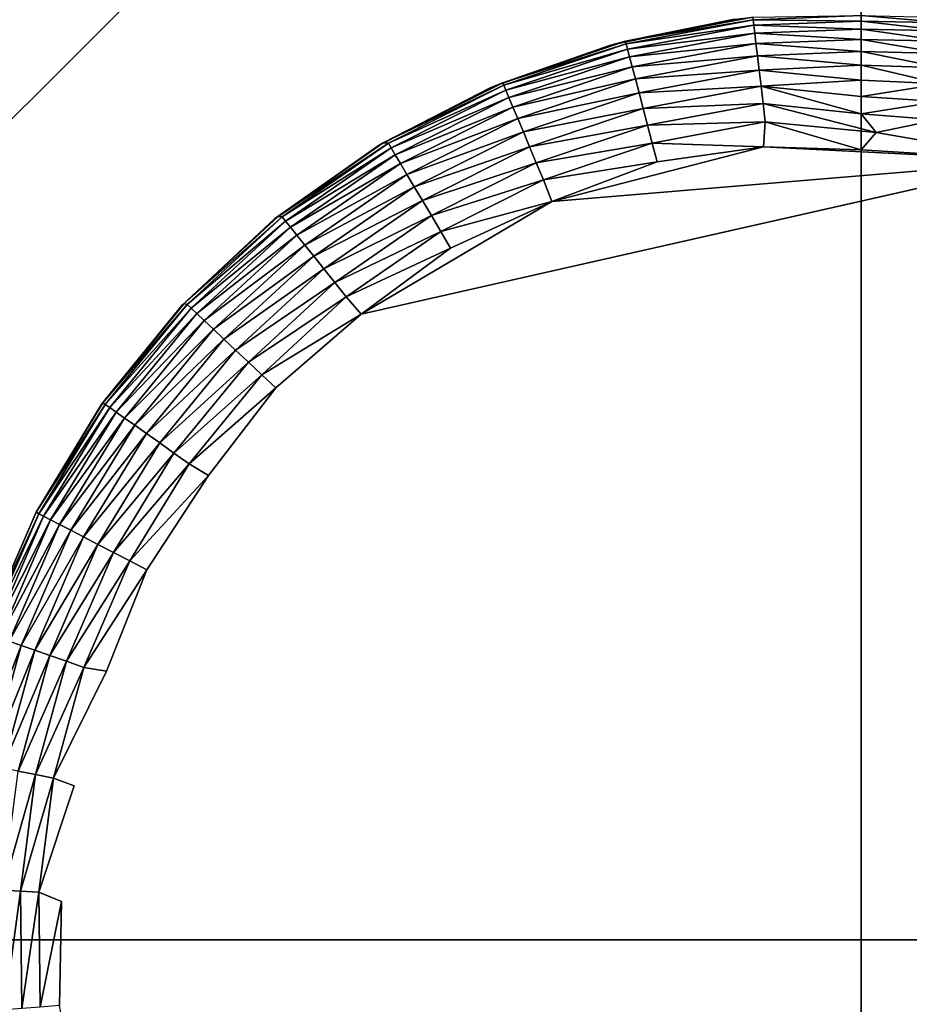
# Model space of a CAD drawing. Units: inches. Extents: x 0 to 236, y -4 to 202.
# Drawn here: x 5 to 6, y 174 to 175 of the extents above; entities that cross this region are included whole.
import ezdxf

# ---------------------------------------------------------------- set-up
doc = ezdxf.new("R2010")
doc.units = ezdxf.units.IN
doc.header["$MEASUREMENT"] = 0
doc.layers.add('SEAT-LEG', color=5, linetype='Continuous')
doc.layers.add('SEAT-UPHOLSTERY', color=5, linetype='Continuous')

# ---------------------------------------------------------------- blocks, each defined once
blk = doc.blocks.new('SSK3N_0T')
at = {"layer": 'SEAT-LEG'}
for points in [[(29.77702, 12.52283, 0.03606), (29.67552, 12.55062, 0.03606), (29.6776, 12.56101, 0.04869)], [(29.78052, 12.53283, 0.04869), (29.77702, 12.52283, 0.03606), (29.6776, 12.56101, 0.04869)], [(29.77297, 12.51127, 0.02504), (29.67312, 12.53861, 0.02504), (29.67552, 12.55062, 0.03606)], [(29.77702, 12.52283, 0.03606), (29.77297, 12.51127, 0.02504), (29.67552, 12.55062, 0.03606)], [(29.78562, 12.54739, 0.07771), (29.78713, 12.55168, 0.09355), (29.88654, 12.50382, 0.07771)], [(29.78713, 12.55168, 0.09355), (29.78938, 12.55354, 0.11198), (29.88863, 12.50785, 0.09355)], [(29.78713, 12.55168, 0.09355), (29.88863, 12.50785, 0.09355), (29.88654, 12.50382, 0.07771)], [(29.88981, 12.51014, 2.75591), (29.88993, 12.50993, 0.11136), (29.78938, 12.55354, 0.11198)], [(29.88981, 12.51014, 2.75591), (29.78938, 12.55354, 0.11198), (29.79124, 12.55296, 2.75591)], [(29.78938, 12.55354, 0.11198), (29.88993, 12.50993, 0.11136), (29.88863, 12.50785, 0.09355)], [(29.87944, 12.49012, 0.04869), (29.78052, 12.53283, 0.04869), (29.78341, 12.54107, 0.06266)], [(29.88345, 12.49787, 0.06266), (29.78341, 12.54107, 0.06266), (29.78562, 12.54739, 0.07771)], [(29.88345, 12.49787, 0.06266), (29.87944, 12.49012, 0.04869), (29.78341, 12.54107, 0.06266)], [(29.78562, 12.54739, 0.07771), (29.88654, 12.50382, 0.07771), (29.88345, 12.49787, 0.06266)], [(29.56965, 12.53815, 0.01582), (29.5688, 12.52337, 0.0086), (29.46805, 12.53693, 0.01582)], [(29.5688, 12.52337, 0.0086), (29.46926, 12.52217, 0.0086), (29.46805, 12.53693, 0.01582)], [(29.66754, 12.51069, 0.0086), (29.5688, 12.52337, 0.0086), (29.56965, 12.53815, 0.01582)], [(29.67044, 12.52522, 0.01582), (29.66754, 12.51069, 0.0086), (29.56965, 12.53815, 0.01582)], [(29.76845, 12.49838, 0.01582), (29.67044, 12.52522, 0.01582), (29.67312, 12.53861, 0.02504)], [(29.77297, 12.51127, 0.02504), (29.76845, 12.49838, 0.01582), (29.67312, 12.53861, 0.02504)], [(29.87456, 12.48071, 0.03606), (29.77702, 12.52283, 0.03606), (29.78052, 12.53283, 0.04869)], [(29.87944, 12.49012, 0.04869), (29.87456, 12.48071, 0.03606), (29.78052, 12.53283, 0.04869)], [(29.76355, 12.4844, 0.0086), (29.66754, 12.51069, 0.0086), (29.67044, 12.52522, 0.01582)], [(29.76845, 12.49838, 0.01582), (29.76355, 12.4844, 0.0086), (29.67044, 12.52522, 0.01582)], [(29.5688, 12.52337, 0.0086), (29.56789, 12.50772, 0.00351), (29.46926, 12.52217, 0.0086)], [(29.56789, 12.50772, 0.00351), (29.47054, 12.50656, 0.00351), (29.46926, 12.52217, 0.0086)], [(29.66446, 12.49533, 0.00351), (29.56789, 12.50772, 0.00351), (29.5688, 12.52337, 0.0086)], [(29.66754, 12.51069, 0.0086), (29.66446, 12.49533, 0.00351), (29.5688, 12.52337, 0.0086)], [(29.86893, 12.46984, 0.02504), (29.77297, 12.51127, 0.02504), (29.77702, 12.52283, 0.03606)], [(29.87456, 12.48071, 0.03606), (29.86893, 12.46984, 0.02504), (29.77702, 12.52283, 0.03606)], [(29.56789, 12.50772, 0.00351), (29.56001, 12.48842, 0.00023), (29.47054, 12.50656, 0.00351)], [(29.66446, 12.49533, 0.00351), (29.65803, 12.4777, 0.00035), (29.56789, 12.50772, 0.00351)], [(29.75837, 12.46961, 0.00351), (29.66446, 12.49533, 0.00351), (29.66754, 12.51069, 0.0086)], [(29.76355, 12.4844, 0.0086), (29.75837, 12.46961, 0.00351), (29.66754, 12.51069, 0.0086)], [(29.86264, 12.45771, 0.01582), (29.76845, 12.49838, 0.01582), (29.77297, 12.51127, 0.02504)], [(29.86893, 12.46984, 0.02504), (29.86264, 12.45771, 0.01582), (29.77297, 12.51127, 0.02504)], [(29.88654, 12.50382, 0.07771), (29.88863, 12.50785, 0.09355), (29.9786, 12.44773, 0.07771)], [(29.88863, 12.50785, 0.09355), (29.88993, 12.50993, 0.11136), (29.98122, 12.45144, 0.09355)], [(29.88863, 12.50785, 0.09355), (29.98122, 12.45144, 0.09355), (29.9786, 12.44773, 0.07771)], [(29.98164, 12.45431, 2.75591), (29.88993, 12.50993, 0.11136), (29.88981, 12.51014, 2.75591)], [(29.98164, 12.45431, 2.75591), (29.98243, 12.45357, 0.1112), (29.88993, 12.50993, 0.11136)], [(29.98243, 12.45357, 0.1112), (29.98122, 12.45144, 0.09355), (29.88993, 12.50993, 0.11136)], [(29.56001, 12.48842, 0.00023), (29.47186, 12.49038, 0.00065), (29.47054, 12.50656, 0.00351)], [(29.88345, 12.49787, 0.06266), (29.88654, 12.50382, 0.07771), (29.97472, 12.44226, 0.06266)], [(29.88654, 12.50382, 0.07771), (29.9786, 12.44773, 0.07771), (29.97472, 12.44226, 0.06266)], [(29.75837, 12.46961, 0.00351), (29.7552, 12.45031, 0.00023), (29.66446, 12.49533, 0.00351)], [(29.85583, 12.44456, 0.0086), (29.76355, 12.4844, 0.0086), (29.76845, 12.49838, 0.01582)], [(29.86264, 12.45771, 0.01582), (29.85583, 12.44456, 0.0086), (29.76845, 12.49838, 0.01582)], [(29.96968, 12.43514, 0.04869), (29.87944, 12.49012, 0.04869), (29.88345, 12.49787, 0.06266)], [(29.88345, 12.49787, 0.06266), (29.97472, 12.44226, 0.06266), (29.96968, 12.43514, 0.04869)], [(29.84862, 12.43065, 0.00351), (29.75837, 12.46961, 0.00351), (29.76355, 12.4844, 0.0086)], [(29.85583, 12.44456, 0.0086), (29.84862, 12.43065, 0.00351), (29.76355, 12.4844, 0.0086)], [(29.96355, 12.42649, 0.03606), (29.87456, 12.48071, 0.03606), (29.87944, 12.49012, 0.04869)], [(29.96968, 12.43514, 0.04869), (29.96355, 12.42649, 0.03606), (29.87944, 12.49012, 0.04869)], [(29.95647, 12.4165, 0.02504), (29.86893, 12.46984, 0.02504), (29.87456, 12.48071, 0.03606)], [(29.96355, 12.42649, 0.03606), (29.95647, 12.4165, 0.02504), (29.87456, 12.48071, 0.03606)], [(29.84116, 12.41624, 0.00065), (29.7552, 12.45031, 0.00023), (29.75837, 12.46961, 0.00351)], [(29.84862, 12.43065, 0.00351), (29.84116, 12.41624, 0.00065), (29.75837, 12.46961, 0.00351)], [(29.94858, 12.40536, 0.01582), (29.86264, 12.45771, 0.01582), (29.86893, 12.46984, 0.02504)], [(29.95647, 12.4165, 0.02504), (29.94858, 12.40536, 0.01582), (29.86893, 12.46984, 0.02504)], [(29.94002, 12.39327, 0.0086), (29.85583, 12.44456, 0.0086), (29.86264, 12.45771, 0.01582)], [(29.94858, 12.40536, 0.01582), (29.94002, 12.39327, 0.0086), (29.86264, 12.45771, 0.01582)], [(29.9786, 12.44773, 0.07771), (29.98122, 12.45144, 0.09355), (30.06282, 12.37876, 0.07771)], [(29.98243, 12.45357, 0.1112), (30.06594, 12.38207, 0.09355), (29.98122, 12.45144, 0.09355)], [(30.06594, 12.38207, 0.09355), (30.06282, 12.37876, 0.07771), (29.98122, 12.45144, 0.09355)], [(30.065, 12.38648, 2.75591), (29.98243, 12.45357, 0.1112), (29.98164, 12.45431, 2.75591)], [(30.065, 12.38648, 2.75591), (30.06669, 12.38473, 0.11112), (29.98243, 12.45357, 0.1112)], [(30.06669, 12.38473, 0.11112), (30.06594, 12.38207, 0.09355), (29.98243, 12.45357, 0.1112)], [(29.93096, 12.38048, 0.00351), (29.84862, 12.43065, 0.00351), (29.85583, 12.44456, 0.0086)], [(29.94002, 12.39327, 0.0086), (29.93096, 12.38048, 0.00351), (29.85583, 12.44456, 0.0086)], [(29.96968, 12.43514, 0.04869), (29.97472, 12.44226, 0.06266), (30.05223, 12.36753, 0.04869)], [(29.97472, 12.44226, 0.06266), (29.9786, 12.44773, 0.07771), (30.05822, 12.37389, 0.06266)], [(29.97472, 12.44226, 0.06266), (30.05822, 12.37389, 0.06266), (30.05223, 12.36753, 0.04869)], [(29.9786, 12.44773, 0.07771), (30.06282, 12.37876, 0.07771), (30.05822, 12.37389, 0.06266)], [(30.04497, 12.35983, 0.03606), (29.96355, 12.42649, 0.03606), (29.96968, 12.43514, 0.04869)], [(29.96968, 12.43514, 0.04869), (30.05223, 12.36753, 0.04869), (30.04497, 12.35983, 0.03606)], [(29.92108, 12.36387, 0.00025), (29.84116, 12.41624, 0.00065), (29.84862, 12.43065, 0.00351)], [(29.93096, 12.38048, 0.00351), (29.92108, 12.36387, 0.00025), (29.84862, 12.43065, 0.00351)], [(30.03657, 12.35092, 0.02504), (29.95647, 12.4165, 0.02504), (29.96355, 12.42649, 0.03606)], [(30.04497, 12.35983, 0.03606), (30.03657, 12.35092, 0.02504), (29.96355, 12.42649, 0.03606)], [(30.02719, 12.34098, 0.01582), (29.94858, 12.40536, 0.01582), (29.95647, 12.4165, 0.02504)], [(30.03657, 12.35092, 0.02504), (30.02719, 12.34098, 0.01582), (29.95647, 12.4165, 0.02504)], [(30.01704, 12.3302, 0.0086), (29.94002, 12.39327, 0.0086), (29.94858, 12.40536, 0.01582)], [(30.02719, 12.34098, 0.01582), (30.01704, 12.3302, 0.0086), (29.94858, 12.40536, 0.01582)], [(30.00628, 12.3188, 0.00351), (29.93096, 12.38048, 0.00351), (29.94002, 12.39327, 0.0086)], [(30.01704, 12.3302, 0.0086), (30.00628, 12.3188, 0.00351), (29.94002, 12.39327, 0.0086)], [(30.13835, 12.30794, 2.75591), (30.06669, 12.38473, 0.11112), (30.065, 12.38648, 2.75591)], [(30.06669, 12.38473, 0.11112), (30.14017, 12.30158, 0.09355), (30.06594, 12.38207, 0.09355)], [(30.13835, 12.30794, 2.75591), (30.1406, 12.30504, 0.11134), (30.06669, 12.38473, 0.11112)], [(30.1406, 12.30504, 0.11134), (30.14017, 12.30158, 0.09355), (30.06669, 12.38473, 0.11112)], [(29.99515, 12.30699, 0.00065), (29.92108, 12.36387, 0.00025), (29.93096, 12.38048, 0.00351)], [(30.00628, 12.3188, 0.00351), (29.99515, 12.30699, 0.00065), (29.93096, 12.38048, 0.00351)], [(30.05822, 12.37389, 0.06266), (30.06282, 12.37876, 0.07771), (30.13139, 12.29456, 0.06266)], [(30.06594, 12.38207, 0.09355), (30.13663, 12.29874, 0.07771), (30.06282, 12.37876, 0.07771)], [(30.13663, 12.29874, 0.07771), (30.13139, 12.29456, 0.06266), (30.06282, 12.37876, 0.07771)], [(30.14017, 12.30158, 0.09355), (30.13663, 12.29874, 0.07771), (30.06594, 12.38207, 0.09355)], [(30.04497, 12.35983, 0.03606), (30.05223, 12.36753, 0.04869), (30.11631, 12.28248, 0.03606)], [(30.05223, 12.36753, 0.04869), (30.05822, 12.37389, 0.06266), (30.12458, 12.2891, 0.04869)], [(30.05223, 12.36753, 0.04869), (30.12458, 12.2891, 0.04869), (30.11631, 12.28248, 0.03606)], [(30.05822, 12.37389, 0.06266), (30.13139, 12.29456, 0.06266), (30.12458, 12.2891, 0.04869)], [(30.10675, 12.27482, 0.02504), (30.03657, 12.35092, 0.02504), (30.04497, 12.35983, 0.03606)], [(30.04497, 12.35983, 0.03606), (30.11631, 12.28248, 0.03606), (30.10675, 12.27482, 0.02504)], [(30.09609, 12.26628, 0.01582), (30.02719, 12.34098, 0.01582), (30.03657, 12.35092, 0.02504)], [(30.10675, 12.27482, 0.02504), (30.09609, 12.26628, 0.01582), (30.03657, 12.35092, 0.02504)], [(30.08453, 12.25703, 0.0086), (30.01704, 12.3302, 0.0086), (30.02719, 12.34098, 0.01582)], [(30.09609, 12.26628, 0.01582), (30.08453, 12.25703, 0.0086), (30.02719, 12.34098, 0.01582)], [(30.07229, 12.24723, 0.00351), (30.00628, 12.3188, 0.00351), (30.01704, 12.3302, 0.0086)], [(30.08453, 12.25703, 0.0086), (30.07229, 12.24723, 0.00351), (30.01704, 12.3302, 0.0086)], [(30.05772, 12.23456, 0.00025), (29.99515, 12.30699, 0.00065), (30.00628, 12.3188, 0.00351)], [(30.07229, 12.24723, 0.00351), (30.05772, 12.23456, 0.00025), (30.00628, 12.3188, 0.00351)], [(30.20033, 12.22014, 2.75591), (30.1406, 12.30504, 0.11134), (30.13835, 12.30794, 2.75591)], [(30.14017, 12.30158, 0.09355), (30.19858, 12.20923, 0.07771), (30.13663, 12.29874, 0.07771)], [(30.1406, 12.30504, 0.11134), (30.20248, 12.21155, 0.09355), (30.14017, 12.30158, 0.09355)], [(30.20248, 12.21155, 0.09355), (30.19858, 12.20923, 0.07771), (30.14017, 12.30158, 0.09355)], [(30.20033, 12.22014, 2.75591), (30.20283, 12.21593, 0.11163), (30.1406, 12.30504, 0.11134)], [(30.20283, 12.21593, 0.11163), (30.20248, 12.21155, 0.09355), (30.1406, 12.30504, 0.11134)], [(30.12458, 12.2891, 0.04869), (30.13139, 12.29456, 0.06266), (30.1853, 12.20136, 0.04869)], [(30.13663, 12.29874, 0.07771), (30.19281, 12.20581, 0.06266), (30.13139, 12.29456, 0.06266)], [(30.19281, 12.20581, 0.06266), (30.1853, 12.20136, 0.04869), (30.13139, 12.29456, 0.06266)], [(30.19858, 12.20923, 0.07771), (30.19281, 12.20581, 0.06266), (30.13663, 12.29874, 0.07771)], [(30.10675, 12.27482, 0.02504), (30.11631, 12.28248, 0.03606), (30.16566, 12.1897, 0.02504)], [(30.11631, 12.28248, 0.03606), (30.12458, 12.2891, 0.04869), (30.17619, 12.19595, 0.03606)], [(30.11631, 12.28248, 0.03606), (30.17619, 12.19595, 0.03606), (30.16566, 12.1897, 0.02504)], [(30.12458, 12.2891, 0.04869), (30.1853, 12.20136, 0.04869), (30.17619, 12.19595, 0.03606)], [(30.15392, 12.18273, 0.01582), (30.09609, 12.26628, 0.01582), (30.10675, 12.27482, 0.02504)], [(30.10675, 12.27482, 0.02504), (30.16566, 12.1897, 0.02504), (30.15392, 12.18273, 0.01582)], [(30.14118, 12.17517, 0.0086), (30.08453, 12.25703, 0.0086), (30.09609, 12.26628, 0.01582)], [(30.15392, 12.18273, 0.01582), (30.14118, 12.17517, 0.0086), (30.09609, 12.26628, 0.01582)], [(30.1277, 12.16717, 0.00351), (30.07229, 12.24723, 0.00351), (30.08453, 12.25703, 0.0086)], [(30.14118, 12.17517, 0.0086), (30.1277, 12.16717, 0.00351), (30.08453, 12.25703, 0.0086)], [(30.11375, 12.15889, 0.00065), (30.05772, 12.23456, 0.00025), (30.07229, 12.24723, 0.00351)], [(30.1277, 12.16717, 0.00351), (30.11375, 12.15889, 0.00065), (30.07229, 12.24723, 0.00351)], [(30.18771, 11.66022, 0.0001), (30.05772, 12.23456, 0.00025), (30.15313, 12.07316, 0.00022)], [(30.05772, 12.23456, 0.00025), (30.11375, 12.15889, 0.00065), (30.15313, 12.07316, 0.00022)], [(30.24977, 12.12473, 2.75591), (30.20283, 12.21593, 0.11163), (30.20033, 12.22014, 2.75591)], [(30.20283, 12.21593, 0.11163), (30.25166, 12.11372, 0.09355), (30.20248, 12.21155, 0.09355)], [(30.24977, 12.12473, 2.75591), (30.24977, 12.12473, 0.11811), (30.20283, 12.21593, 0.11163)], [(30.25377, 12.1146, 0.10987), (30.25166, 12.11372, 0.09355), (30.20283, 12.21593, 0.11163)], [(30.20283, 12.21593, 0.11163), (30.24977, 12.12473, 0.11811), (30.25377, 12.1146, 0.10987)], [(30.19858, 12.20923, 0.07771), (30.24128, 12.10938, 0.06266), (30.19281, 12.20581, 0.06266)], [(30.20248, 12.21155, 0.09355), (30.24746, 12.11197, 0.07771), (30.19858, 12.20923, 0.07771)], [(30.24746, 12.11197, 0.07771), (30.24128, 12.10938, 0.06266), (30.19858, 12.20923, 0.07771)], [(30.25166, 12.11372, 0.09355), (30.24746, 12.11197, 0.07771), (30.20248, 12.21155, 0.09355)], [(30.17619, 12.19595, 0.03606), (30.1853, 12.20136, 0.04869), (30.22345, 12.10193, 0.03606)], [(30.19281, 12.20581, 0.06266), (30.23323, 12.10602, 0.04869), (30.1853, 12.20136, 0.04869)], [(30.23323, 12.10602, 0.04869), (30.22345, 12.10193, 0.03606), (30.1853, 12.20136, 0.04869)], [(30.24128, 12.10938, 0.06266), (30.23323, 12.10602, 0.04869), (30.19281, 12.20581, 0.06266)], [(30.16566, 12.1897, 0.02504), (30.17619, 12.19595, 0.03606), (30.21215, 12.09721, 0.02504)], [(30.17619, 12.19595, 0.03606), (30.22345, 12.10193, 0.03606), (30.21215, 12.09721, 0.02504)], [(30.18589, 12.08623, 0.0086), (30.14118, 12.17517, 0.0086), (30.15392, 12.18273, 0.01582)], [(30.15392, 12.18273, 0.01582), (30.16566, 12.1897, 0.02504), (30.19955, 12.09194, 0.01582)], [(30.15392, 12.18273, 0.01582), (30.19955, 12.09194, 0.01582), (30.18589, 12.08623, 0.0086)], [(30.16566, 12.1897, 0.02504), (30.21215, 12.09721, 0.02504), (30.19955, 12.09194, 0.01582)], [(30.17143, 12.08018, 0.00351), (30.1277, 12.16717, 0.00351), (30.14118, 12.17517, 0.0086)], [(30.18589, 12.08623, 0.0086), (30.17143, 12.08018, 0.00351), (30.14118, 12.17517, 0.0086)], [(30.15313, 12.07316, 0.00022), (30.11375, 12.15889, 0.00065), (30.1277, 12.16717, 0.00351)], [(30.17143, 12.08018, 0.00351), (30.15313, 12.07316, 0.00022), (30.1277, 12.16717, 0.00351)], [(30.28576, 12.02346, 2.75591), (30.28576, 12.02346, 0.11811), (30.24977, 12.12473, 0.11811)], [(30.28576, 12.02346, 2.75591), (30.24977, 12.12473, 0.11811), (30.24977, 12.12473, 2.75591)], [(30.25377, 12.1146, 0.10987), (30.24977, 12.12473, 0.11811), (30.28576, 12.02346, 0.11811)], [(30.24128, 12.10938, 0.06266), (30.26741, 12.00494, 0.04869), (30.23323, 12.10602, 0.04869)], [(30.24746, 12.11197, 0.07771), (30.27586, 12.00715, 0.06266), (30.24128, 12.10938, 0.06266)], [(30.27586, 12.00715, 0.06266), (30.26741, 12.00494, 0.04869), (30.24128, 12.10938, 0.06266)], [(30.25166, 12.11372, 0.09355), (30.28234, 12.00885, 0.07771), (30.24746, 12.11197, 0.07771)], [(30.28234, 12.00885, 0.07771), (30.27586, 12.00715, 0.06266), (30.24746, 12.11197, 0.07771)], [(30.25377, 12.1146, 0.10987), (30.28674, 12.01, 0.09355), (30.25166, 12.11372, 0.09355)], [(30.28674, 12.01, 0.09355), (30.28234, 12.00885, 0.07771), (30.25166, 12.11372, 0.09355)], [(30.28895, 12.01058, 0.10987), (30.28674, 12.01, 0.09355), (30.25377, 12.1146, 0.10987)], [(30.25377, 12.1146, 0.10987), (30.28576, 12.02346, 0.11811), (30.28895, 12.01058, 0.10987)], [(30.21215, 12.09721, 0.02504), (30.22345, 12.10193, 0.03606), (30.24532, 11.99915, 0.02504)], [(30.23323, 12.10602, 0.04869), (30.25717, 12.00225, 0.03606), (30.22345, 12.10193, 0.03606)], [(30.25717, 12.00225, 0.03606), (30.24532, 11.99915, 0.02504), (30.22345, 12.10193, 0.03606)], [(30.26741, 12.00494, 0.04869), (30.25717, 12.00225, 0.03606), (30.23323, 12.10602, 0.04869)], [(30.18589, 12.08623, 0.0086), (30.19955, 12.09194, 0.01582), (30.21778, 11.99193, 0.0086)], [(30.19955, 12.09194, 0.01582), (30.21215, 12.09721, 0.02504), (30.23211, 11.99568, 0.01582)], [(30.19955, 12.09194, 0.01582), (30.23211, 11.99568, 0.01582), (30.21778, 11.99193, 0.0086)], [(30.21215, 12.09721, 0.02504), (30.24532, 11.99915, 0.02504), (30.23211, 11.99568, 0.01582)], [(30.20262, 11.98795, 0.00351), (30.17143, 12.08018, 0.00351), (30.18589, 12.08623, 0.0086)], [(30.18589, 12.08623, 0.0086), (30.21778, 11.99193, 0.0086), (30.20262, 11.98795, 0.00351)], [(30.18692, 11.98384, 0.00065), (30.15313, 12.07316, 0.00022), (30.17143, 12.08018, 0.00351)], [(30.20262, 11.98795, 0.00351), (30.18692, 11.98384, 0.00065), (30.17143, 12.08018, 0.00351)], [(30.18771, 11.66022, 0.0001), (30.15313, 12.07316, 0.00022), (30.19952, 11.89386, 0.00025)], [(30.15313, 12.07316, 0.00022), (30.18692, 11.98384, 0.00065), (30.19952, 11.89386, 0.00025)], [(30.30763, 11.91824, 2.75591), (30.30763, 11.91824, 0.11811), (30.28576, 12.02346, 0.11811)], [(30.30763, 11.91824, 2.75591), (30.28576, 12.02346, 0.11811), (30.28576, 12.02346, 2.75591)], [(30.28895, 12.01058, 0.10987), (30.28576, 12.02346, 0.11811), (30.30763, 11.91824, 0.11811)], [(30.27586, 12.00715, 0.06266), (30.2872, 11.90008, 0.04869), (30.26741, 12.00494, 0.04869)], [(30.28234, 12.00885, 0.07771), (30.29587, 11.9011, 0.06266), (30.27586, 12.00715, 0.06266)], [(30.29587, 11.9011, 0.06266), (30.2872, 11.90008, 0.04869), (30.27586, 12.00715, 0.06266)], [(30.28674, 12.01, 0.09355), (30.30253, 11.90188, 0.07771), (30.28234, 12.00885, 0.07771)], [(30.30253, 11.90188, 0.07771), (30.29587, 11.9011, 0.06266), (30.28234, 12.00885, 0.07771)], [(30.28895, 12.01058, 0.10987), (30.30704, 11.90241, 0.09355), (30.28674, 12.01, 0.09355)], [(30.30704, 11.90241, 0.09355), (30.30253, 11.90188, 0.07771), (30.28674, 12.01, 0.09355)], [(30.30932, 11.90267, 0.10987), (30.30704, 11.90241, 0.09355), (30.28895, 12.01058, 0.10987)], [(30.28895, 12.01058, 0.10987), (30.30763, 11.91824, 0.11811), (30.30932, 11.90267, 0.10987)], [(30.23211, 11.99568, 0.01582), (30.24532, 11.99915, 0.02504), (30.25095, 11.89583, 0.01582)], [(30.25717, 12.00225, 0.03606), (30.26452, 11.89742, 0.02504), (30.24532, 11.99915, 0.02504)], [(30.26452, 11.89742, 0.02504), (30.25095, 11.89583, 0.01582), (30.24532, 11.99915, 0.02504)], [(30.26741, 12.00494, 0.04869), (30.27668, 11.89885, 0.03606), (30.25717, 12.00225, 0.03606)], [(30.27668, 11.89885, 0.03606), (30.26452, 11.89742, 0.02504), (30.25717, 12.00225, 0.03606)], [(30.2872, 11.90008, 0.04869), (30.27668, 11.89885, 0.03606), (30.26741, 12.00494, 0.04869)], [(30.20262, 11.98795, 0.00351), (30.21778, 11.99193, 0.0086), (30.22068, 11.89228, 0.00351)], [(30.21778, 11.99193, 0.0086), (30.23211, 11.99568, 0.01582), (30.23624, 11.89411, 0.0086)], [(30.21778, 11.99193, 0.0086), (30.23624, 11.89411, 0.0086), (30.22068, 11.89228, 0.00351)], [(30.23211, 11.99568, 0.01582), (30.25095, 11.89583, 0.01582), (30.23624, 11.89411, 0.0086)], [(30.19952, 11.89386, 0.00025), (30.18692, 11.98384, 0.00065), (30.20262, 11.98795, 0.00351)], [(30.20262, 11.98795, 0.00351), (30.22068, 11.89228, 0.00351), (30.19952, 11.89386, 0.00025)], [(30.27668, 11.89885, 0.03606), (30.26875, 11.81102, 0.02441), (30.26452, 11.89742, 0.02504)], [(30.28037, 11.81102, 0.03459), (30.26875, 11.81102, 0.02441), (30.27668, 11.89885, 0.03606)], [(30.2872, 11.90008, 0.04869), (30.28037, 11.81102, 0.03459), (30.27668, 11.89885, 0.03606)], [(30.29055, 11.81102, 0.04621), (30.28037, 11.81102, 0.03459), (30.2872, 11.90008, 0.04869)], [(30.29587, 11.9011, 0.06266), (30.29055, 11.81102, 0.04621), (30.2872, 11.90008, 0.04869)], [(30.29914, 11.81102, 0.05905), (30.29055, 11.81102, 0.04621), (30.29587, 11.9011, 0.06266)], [(30.30253, 11.90188, 0.07771), (30.29914, 11.81102, 0.05905), (30.29587, 11.9011, 0.06266)], [(30.30597, 11.81102, 0.07291), (30.29914, 11.81102, 0.05905), (30.30253, 11.90188, 0.07771)], [(30.30704, 11.90241, 0.09355), (30.30597, 11.81102, 0.07291), (30.30253, 11.90188, 0.07771)], [(30.31093, 11.81102, 0.08754), (30.30597, 11.81102, 0.07291), (30.30704, 11.90241, 0.09355)], [(30.30932, 11.90267, 0.10987), (30.31093, 11.81102, 0.08754), (30.30704, 11.90241, 0.09355)], [(30.18771, 11.66022, 0.0001), (30.19952, 11.89386, 0.00025), (30.19685, 11.81102)], [(30.22068, 11.89228, 0.00351), (30.19685, 11.81102), (30.19952, 11.89386, 0.00025)], [(30.21152, 11.79837, 0.00074), (30.19685, 11.81102), (30.22068, 11.89228, 0.00351)], [(30.22068, 11.89228, 0.00351), (30.23624, 11.89411, 0.0086), (30.21152, 11.79837, 0.00074)], [(30.23624, 11.89411, 0.0086), (30.22742, 11.81102, 0.00402), (30.21152, 11.79837, 0.00074)], [(30.25095, 11.89583, 0.01582), (30.24205, 11.81102, 0.00899), (30.22742, 11.81102, 0.00402)], [(30.23624, 11.89411, 0.0086), (30.25095, 11.89583, 0.01582), (30.22742, 11.81102, 0.00402)], [(30.2559, 11.81102, 0.01582), (30.24205, 11.81102, 0.00899), (30.25095, 11.89583, 0.01582)], [(30.26452, 11.89742, 0.02504), (30.2559, 11.81102, 0.01582), (30.25095, 11.89583, 0.01582)], [(30.26875, 11.81102, 0.02441), (30.2559, 11.81102, 0.01582), (30.26452, 11.89742, 0.02504)], [(30.19685, 11.81102), (30.21152, 11.79837, 0.00074), (30.18771, 11.66022, 0.0001)], [(30.22742, 11.81102, 0.00402), (30.22242, 11.7464, 0.00351), (30.21152, 11.79837, 0.00074)], [(30.22742, 11.81102, 0.00402), (30.23803, 11.74495, 0.0086), (30.22242, 11.7464, 0.00351)], [(30.24205, 11.81102, 0.00899), (30.23803, 11.74495, 0.0086), (30.22742, 11.81102, 0.00402)], [(30.24205, 11.81102, 0.00899), (30.25277, 11.74358, 0.01582), (30.23803, 11.74495, 0.0086)], [(30.2559, 11.81102, 0.01582), (30.25277, 11.74358, 0.01582), (30.24205, 11.81102, 0.00899)], [(30.26875, 11.81102, 0.02441), (30.26638, 11.74231, 0.02504), (30.25277, 11.74358, 0.01582)], [(30.26875, 11.81102, 0.02441), (30.25277, 11.74358, 0.01582), (30.2559, 11.81102, 0.01582)], [(30.28037, 11.81102, 0.03459), (30.27857, 11.74118, 0.03606), (30.26638, 11.74231, 0.02504)], [(30.28037, 11.81102, 0.03459), (30.26638, 11.74231, 0.02504), (30.26875, 11.81102, 0.02441)], [(30.29055, 11.81102, 0.04621), (30.28912, 11.7402, 0.04869), (30.27857, 11.74118, 0.03606)], [(30.29055, 11.81102, 0.04621), (30.27857, 11.74118, 0.03606), (30.28037, 11.81102, 0.03459)], [(30.29914, 11.81102, 0.05905), (30.29781, 11.73939, 0.06266), (30.28912, 11.7402, 0.04869)], [(30.29914, 11.81102, 0.05905), (30.28912, 11.7402, 0.04869), (30.29055, 11.81102, 0.04621)], [(30.30597, 11.81102, 0.07291), (30.29781, 11.73939, 0.06266), (30.29914, 11.81102, 0.05905)], [(30.30597, 11.81102, 0.07291), (30.30448, 11.73877, 0.07771), (30.29781, 11.73939, 0.06266)], [(30.31093, 11.81102, 0.08754), (30.30448, 11.73877, 0.07771), (30.30597, 11.81102, 0.07291)], [(30.31093, 11.81102, 0.08754), (30.30901, 11.73835, 0.09355), (30.30448, 11.73877, 0.07771)], [(30.21152, 11.79837, 0.00074), (30.22242, 11.7464, 0.00351), (30.18771, 11.66022, 0.0001)]]:
    blk.add_3dface(points, dxfattribs=at)
for points, invisible_edges in [([(29.65803, 12.4777, 0.00035), (29.56001, 12.48842, 0.00023), (29.56789, 12.50772, 0.00351)], 1), ([(29.7552, 12.45031, 0.00023), (29.65803, 12.4777, 0.00035), (29.66446, 12.49533, 0.00351)], 1), ([(28.90413, 11.54665, 0.0001), (29.56001, 12.48842, 0.00023), (30.18771, 11.66022, 0.0001)], 15), ([(28.90413, 11.54665, 0.0001), (29.37252, 12.47124, 0.00022), (29.56001, 12.48842, 0.00023)], 15), ([(29.37252, 12.47124, 0.00022), (29.47186, 12.49038, 0.00065), (29.56001, 12.48842, 0.00023)], 12), ([(30.18771, 11.66022, 0.0001), (29.56001, 12.48842, 0.00023), (29.65803, 12.4777, 0.00035)], 15), ([(30.18771, 11.66022, 0.0001), (29.65803, 12.4777, 0.00035), (29.7552, 12.45031, 0.00023)], 15), ([(30.18771, 11.66022, 0.0001), (29.7552, 12.45031, 0.00023), (29.92108, 12.36387, 0.00025)], 15), ([(29.7552, 12.45031, 0.00023), (29.84116, 12.41624, 0.00065), (29.92108, 12.36387, 0.00025)], 12), ([(29.92108, 12.36387, 0.00025), (30.05772, 12.23456, 0.00025), (30.18771, 11.66022, 0.0001)], 13), ([(29.92108, 12.36387, 0.00025), (29.99515, 12.30699, 0.00065), (30.05772, 12.23456, 0.00025)], 12)]:
    blk.add_3dface(points, dxfattribs=dict(at, invisible_edges=invisible_edges))
at = {"layer": 'SEAT-UPHOLSTERY'}
for points, invisible_edges in [([(35.20357, 17.48795, 2.75599), (-29.1653, 12.51014, 2.75591), (-35.19685, 17.48031, 2.75591)], 15), ([(29.1653, 12.51014, 2.75591), (-29.1653, 12.51014, 2.75591), (35.20357, 17.48795, 2.75599)], 15), ([(29.26387, 12.55296, 2.75591), (29.1653, 12.51014, 2.75591), (35.20357, 17.48795, 2.75599)], 14), ([(29.88981, 12.51014, 2.75591), (29.79124, 12.55296, 2.75591), (35.20357, 17.48795, 2.75599)], 14), ([(35.20357, 17.48795, 2.75599), (29.98164, 12.45431, 2.75591), (29.88981, 12.51014, 2.75591)], 13), ([(35.20357, 17.48795, 2.75599), (30.065, 12.38648, 2.75591), (29.98164, 12.45431, 2.75591)], 13), ([(30.13835, 12.30794, 2.75591), (30.065, 12.38648, 2.75591), (35.20357, 17.48795, 2.75599)], 14), ([(35.20357, 17.48795, 2.75599), (30.20033, 12.22014, 2.75591), (30.13835, 12.30794, 2.75591)], 13), ([(35.20357, 17.48795, 2.75599), (30.24977, 12.12473, 2.75591), (30.20033, 12.22014, 2.75591)], 13), ([(30.28576, 12.02346, 2.75591), (30.24977, 12.12473, 2.75591), (35.20357, 17.48795, 2.75599)], 14), ([(35.20357, 17.48795, 2.75599), (30.30763, 11.91824, 2.75591), (30.28576, 12.02346, 2.75591)], 13), ([(26.26585, 15.0681, 26.98179), (26.57764, 11.81102, 26.77165), (29.52756, 14.66879, 26.77127)], 2), ([(26.57764, 11.81102, 26.77165), (28.06633, 11.81102, 26.67252), (29.52756, 14.66879, 26.77127)], 12)]:
    blk.add_3dface(points, dxfattribs=dict(at, invisible_edges=invisible_edges))
for points in [[(29.52756, 13.22673, 26.66635), (30.94277, 11.81102, 26.66629), (31.56669, 15.06665, 26.96361)], [(29.52756, 14.66879, 26.77127), (28.06633, 11.81102, 26.67252), (29.52756, 13.22673, 26.66635)], [(29.52756, 13.22673, 26.66635), (28.06633, 11.81102, 26.67252), (29.52756, 11.81102, 26.37795)], [(29.52756, 11.81102, 26.37795), (30.94277, 11.81102, 26.66629), (29.52756, 13.22673, 26.66635)], [(28.06633, 11.81102, 26.67252), (26.26362, 10.83005, 26.99714), (29.52756, 10.69886, 26.62036)], [(28.06633, 11.81102, 26.67252), (29.52756, 10.69886, 26.62036), (29.52756, 11.81102, 26.37795)], [(29.52756, 10.69886, 26.62036), (31.56081, 10.8327, 26.96271), (30.94277, 11.81102, 26.66629)], [(30.94277, 11.81102, 26.66629), (29.52756, 11.81102, 26.37795), (29.52756, 10.69886, 26.62036)]]:
    blk.add_3dface(points, dxfattribs=at)

msp = doc.modelspace()

# ---------------------------------------------------------------- block references
at = {"rotation": 90}
msp.add_blockref('SSK3N_0T', (17.7164, 144.6877), dxfattribs=at)

doc.saveas('drawing.dxf')
